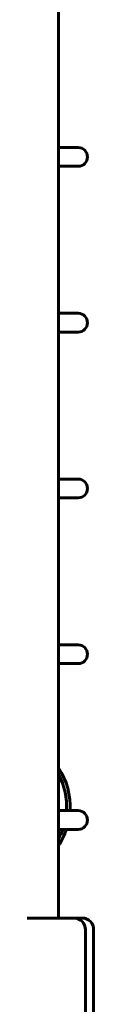
# Model space of a CAD drawing. Units: millimetres. Extents: x 4907 to 17902, y -18254 to -8506.
# Drawn here: x 10365 to 10415, y -12929 to -12089 of the extents above; entities that cross this region are included whole.
import ezdxf

# ---------------------------------------------------------------- set-up
doc = ezdxf.new("R2010")
doc.units = ezdxf.units.MM
doc.linetypes.add('K5LT_BASIC', pattern=[0])
doc.layers.add('Системный слой', color=7, linetype='Continuous')

msp = doc.modelspace()

# ---------------------------------------------------------------- linework, layer by layer
at = {"layer": 'Системный слой', "linetype": 'K5LT_BASIC', "lineweight": 60}
for p, q in [((10385.15, -12855.38), (10385.15, -11841.18)), ((10385.15, -12198.05), (10401.93, -12198.05)), ((10385.15, -12214.05), (10401.93, -12214.05)), ((10385.15, -12339.47), (10401.93, -12339.47)), ((10385.15, -12355.47), (10401.93, -12355.47)), ((10385.15, -12480.89), (10401.93, -12480.89)), ((10385.15, -12496.89), (10401.93, -12496.89)), ((10385.15, -12622.31), (10401.93, -12622.31)), ((10385.15, -12638.31), (10401.93, -12638.31)), ((10385.15, -12763.74), (10401.93, -12763.74)), ((10385.15, -12779.74), (10401.93, -12779.74)), ((10398.67, -12855.38), (9475.76, -12855.38)), ((10405.73, -12855.38), (10398.67, -12855.38)), ((10408.09, -14445.38), (10408.09, -12865.38)), ((10415.15, -14445.38), (10415.15, -12865.38))]:
    msp.add_line(p, q, dxfattribs=at)
for centre, radius, start, end in [((10401.93, -12206.05), 8, 270, 90), ((10401.93, -12347.47), 8, 270, 90), ((10401.93, -12488.89), 8, 270, 90), ((10401.93, -12630.31), 8, 270, 90), ((10335.15, -12760.38), 60, 356.7928, 33.55731), ((10335.15, -12760.38), 57, 356.62381, 28.69441), ((10401.93, -12771.74), 8, 270, 90), ((10335.15, -12760.38), 60, 326.44269, 341.17894), ((10335.15, -12760.38), 57, 331.30559, 340.1479)]:
    msp.add_arc(centre, radius, start, end, dxfattribs=at)
for centre in [(10398.67, -12865.38), (10405.73, -12865.38)]:
    msp.add_ellipse(centre, major_axis=(0, 10), ratio=0.941742, start_param=4.712389, end_param=6.283185, dxfattribs=at)

doc.saveas('drawing.dxf')
